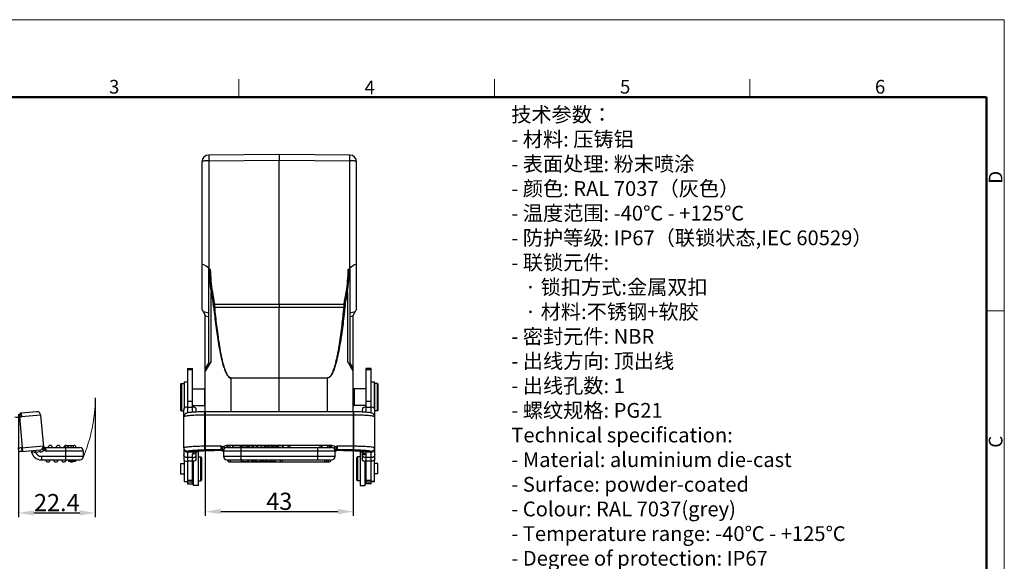
# Model space of a CAD drawing. Units: millimetres. Extents: x 1592 to 2037, y 610 to 925.
# Drawn here: x 1751 to 2037, y 767 to 925 of the extents above; entities that cross this region are included whole.
import ezdxf

# ---------------------------------------------------------------- set-up
doc = ezdxf.new("R2010")
doc.units = ezdxf.units.MM
doc.header["$LTSCALE"] = 65.395
doc.header["$PDMODE"] = 3
doc.header["$PDSIZE"] = 8
doc.layers.get('0').update_dxf_attribs({"linetype": 'CONTINUOUS', "lineweight": 30})
doc.layers.get('Defpoints').update_dxf_attribs({"linetype": 'CONTINUOUS'})
for name, color, linetype, lineweight in [('Dim', 3, 'CONTINUOUS', 15), ('图框', 7, 'CONTINUOUS', 20), ('打标文字', 3, 'CONTINUOUS', 20)]:
    doc.layers.add(name, color=color, linetype=linetype, lineweight=lineweight)
doc.styles.add('Romans字体', font='romans.shx', dxfattribs={"width": 0.75})
doc.dimstyles.new('01', dxfattribs={"dimtxt": 5, "dimasz": 4.5, "dimexe": 1.2, "dimexo": 0.2, "dimgap": 0.5, "dimtad": 1, "dimdec": 1, "dimdsep": 46, "dimtxsty": 'Romans字体', "dimcen": 0, "dimclrd": 1, "dimclre": 6, "dimclrt": 4, "dimazin": 2, "dimtfac": 1, "dimtdec": 1, "dimtofl": 0, "dimtmove": 0, "dimatfit": 3, "dimfxl": 1, "dimtolj": 1, "dimtzin": 0, "dimarcsym": 0})

# ---------------------------------------------------------------- blocks, each defined once
blk = doc.blocks.new('A4图框-NEW')
at = {"layer": '图框', "color": 1, "lineweight": 18}
for p in [(833.41, 690.53), (1130.41, 480.53)]:
    blk.add_line(p, (1130.41, 690.53), dxfattribs=at)
at = {"layer": '图框', "color": 6}
for p, q in [((982.02, 679.03), (982.02, 675.53)), ((1031.55, 679.03), (1031.55, 675.53)), ((1081.09, 679.03), (1081.09, 675.53)), ((1130.41, 634.07), (1126.93, 634.07))]:
    blk.add_line(p, q, dxfattribs=at)
at = {"layer": '图框', "lineweight": 50}
for p in [(836.91, 675.53), (1126.93, 484.34)]:
    blk.add_line(p, (1126.93, 675.53), dxfattribs=at)
at = {"layer": '图框', "color": 6, "char_height": 2.65, "width": 2.5579, "attachment_point": 1, "style": 'Romans字体'}
for s, insert in [('3', (956.83, 678.86)), ('4', (1006.37, 678.73)), ('5', (1055.9, 678.86)), ('6', (1105.33, 678.86))]:
    blk.add_mtext(s, dxfattribs=dict(at, insert=insert))
at = {"layer": '图框', "color": 6, "char_height": 2.65, "width": 2.5579, "attachment_point": 1, "rotation": 90, "style": 'Romans字体'}
for s, insert in [('D', (1127.4, 658.73)), ('C', (1127.4, 607.55))]:
    blk.add_mtext(s, dxfattribs=dict(at, insert=insert))
blk = doc.blocks.new('*D9')
at = {"layer": 'Defpoints', "color": 0}
for p in [(1772.94, 815.15), (1750.57, 810.43), (1772.94, 781.49)]:
    blk.add_point(p, dxfattribs=at)
at = {"layer": 'Dim', "color": 6, "lineweight": -2}
for p, q in [((1772.94, 814.95), (1772.94, 780.29)), ((1750.57, 810.23), (1750.57, 780.29))]:
    blk.add_line(p, q, dxfattribs=at)
at = {"layer": 'Dim', "color": 1, "lineweight": -2}
blk.add_line((1755.07, 781.49), (1768.44, 781.49), dxfattribs=at)
at = {"layer": 'Dim', "color": 1}
for points in [[(1755.07, 782.24), (1755.07, 780.74), (1750.57, 781.49)], [(1768.44, 782.24), (1768.44, 780.74), (1772.94, 781.49)]]:
    blk.add_solid(points, dxfattribs=at)
at = {"layer": 'Dim', "color": 4, "insert": (1761.75, 784.49), "char_height": 5, "attachment_point": 5, "style": 'Romans字体'}
blk.add_mtext('\\A1;22.4', dxfattribs=at)
blk = doc.blocks.new('*D12')
at = {"layer": 'Defpoints', "color": 0}
for p in [(1804.95, 810.89), (1847.95, 810.89), (1847.95, 781.87)]:
    blk.add_point(p, dxfattribs=at)
at = {"layer": 'Dim', "color": 6, "lineweight": -2}
for p, q in [((1804.95, 810.69), (1804.95, 780.67)), ((1847.95, 810.69), (1847.95, 780.67))]:
    blk.add_line(p, q, dxfattribs=at)
at = {"layer": 'Dim', "color": 1, "lineweight": -2}
blk.add_line((1809.45, 781.87), (1843.45, 781.87), dxfattribs=at)
at = {"layer": 'Dim', "color": 1}
for points in [[(1809.45, 782.62), (1809.45, 781.12), (1804.95, 781.87)], [(1843.45, 782.62), (1843.45, 781.12), (1847.95, 781.87)]]:
    blk.add_solid(points, dxfattribs=at)
at = {"layer": 'Dim', "color": 4, "insert": (1826.45, 784.87), "char_height": 5, "attachment_point": 5, "style": 'Romans字体'}
blk.add_mtext('\\A1;43', dxfattribs=at)

msp = doc.modelspace()

# ---------------------------------------------------------------- linework, layer by layer
at = {"color": 7, "linetype": 'Continuous'}
for p, q in [((1826.45, 885.75), (1805.94, 885.57)), ((1846.97, 885.57), (1826.45, 885.75)), ((1826.45, 885.75), (1826.45, 884.1)), ((1803.95, 883.57), (1803.95, 840.75)), ((1805.94, 883.92), (1826.45, 884.1)), ((1805.94, 883.92), (1805.94, 852.63)), ((1826.45, 842.19), (1826.45, 884.1)), ((1826.45, 884.1), (1846.97, 883.92)), ((1846.97, 852.63), (1846.97, 883.92)), ((1848.95, 840.75), (1848.95, 883.57)), ((1805.94, 852.63), (1806.49, 852.17)), ((1805.95, 824.49), (1805.95, 852.31)), ((1846.42, 852.17), (1846.97, 852.63)), ((1846.95, 852.31), (1846.95, 824.49)), ((1806.62, 825.64), (1806.62, 845.75)), ((1846.29, 845.75), (1846.29, 825.64)), ((1807.61, 842.16), (1826.45, 842.19)), ((1826.45, 842.19), (1845.3, 842.16)), ((1826.45, 842.18), (1826.45, 841.82)), ((1803.95, 840.75), (1804.95, 839.02)), ((1805.95, 839.55), (1804.41, 839.96)), ((1804.95, 810.89), (1804.95, 839.02)), ((1807.72, 841.3), (1826.45, 841.32)), ((1826.45, 841.82), (1826.45, 841.32)), ((1826.45, 820.78), (1826.45, 841.32)), ((1826.45, 841.32), (1845.18, 841.3)), ((1848.49, 839.96), (1846.95, 839.55)), ((1848.95, 840.75), (1847.95, 839.02)), ((1847.95, 810.89), (1847.95, 839.02)), ((1804.95, 838.83), (1805.95, 838.56)), ((1846.95, 838.56), (1847.95, 838.83)), ((1806.62, 825.64), (1804.95, 822.75)), ((1805.95, 825.24), (1804.95, 823.5)), ((1847.95, 822.75), (1846.29, 825.64)), ((1847.95, 823.5), (1846.95, 825.24)), ((1799.75, 823.46), (1799.75, 810.56)), ((1799.75, 823.46), (1801.25, 823.46)), ((1801.25, 823.08), (1799.75, 823.08)), ((1801.25, 810.76), (1801.25, 823.46)), ((1853.15, 823.46), (1851.65, 823.46)), ((1851.65, 823.46), (1851.65, 810.76)), ((1853.15, 823.08), (1851.65, 823.08)), ((1853.15, 810.56), (1853.15, 823.46)), ((1797.7, 818.95), (1797.9, 819.15)), ((1797.7, 818.95), (1797.7, 811.36)), ((1797.8, 818.95), (1798, 819.15)), ((1797.8, 818.95), (1797.8, 811.35)), ((1797.9, 819.15), (1797.9, 819.05)), ((1797.9, 819.15), (1798.75, 819.15)), ((1798, 819.15), (1798, 811.15)), ((1798.75, 819.65), (1798.75, 811.9)), ((1798.75, 819.65), (1799.75, 819.65)), ((1799.75, 819.52), (1798.75, 819.52)), ((1812.39, 820.77), (1812.39, 820.73)), ((1812.39, 820.73), (1826.45, 820.73)), ((1812.39, 820.73), (1812.39, 810.89)), ((1812.41, 820.77), (1826.45, 820.78)), ((1826.45, 820.78), (1840.5, 820.77)), ((1826.45, 820.78), (1826.45, 820.73)), ((1826.45, 820.73), (1840.52, 820.73)), ((1826.45, 810.89), (1826.45, 820.73)), ((1840.52, 820.77), (1840.52, 820.73)), ((1840.52, 810.89), (1840.52, 820.73)), ((1853.15, 819.65), (1854.15, 819.65)), ((1854.15, 819.52), (1853.15, 819.52)), ((1854.15, 811.9), (1854.15, 819.65)), ((1855, 819.15), (1854.2, 819.15)), ((1854.2, 800.43), (1854.2, 819.15)), ((1855.2, 818.95), (1855, 819.15)), ((1855, 811.15), (1855, 819.15)), ((1855.2, 811.35), (1855.2, 818.95)), ((1801.25, 817.6), (1804.8, 817.6)), ((1804.95, 817.45), (1804.8, 817.6)), ((1804.8, 812.7), (1804.8, 817.6)), ((1847.95, 817.45), (1848.1, 817.6)), ((1848, 816.63), (1847.95, 816.63)), ((1848, 817.4), (1848.2, 817.6)), ((1848, 817.4), (1848, 812.9)), ((1851.65, 817.6), (1848.1, 817.6)), ((1848.1, 817.6), (1848.1, 817.5)), ((1848.2, 817.6), (1848.2, 812.7)), ((1801.25, 813.9), (1799.75, 813.9)), ((1848, 813.68), (1847.95, 813.68)), ((1853.15, 813.9), (1851.65, 813.9)), ((1750.96, 810.45), (1751.03, 809.4)), ((1755.92, 810.88), (1751.32, 810.48)), ((1797.7, 811.35), (1797.9, 811.15)), ((1797.8, 811.35), (1798, 811.15)), ((1797.9, 811.25), (1797.9, 811.16)), ((1797.9, 811.15), (1798.7, 811.15)), ((1798.7, 800.43), (1798.7, 811.5)), ((1799.75, 812.23), (1801.25, 812.23)), ((1801.25, 812.7), (1804.8, 812.7)), ((1802.3, 810.83), (1802.3, 811.5)), ((1848.15, 810.89), (1804.75, 810.89)), ((1804.75, 810.89), (1804.75, 799.82)), ((1804.95, 812.85), (1804.8, 812.7)), ((1847.95, 812.85), (1848.1, 812.7)), ((1848, 812.9), (1848.2, 812.7)), ((1848.1, 812.8), (1848.1, 812.71)), ((1851.65, 812.7), (1848.1, 812.7)), ((1848.15, 799.82), (1848.15, 810.89)), ((1850.6, 811.5), (1850.6, 810.83)), ((1851.65, 812.23), (1853.15, 812.23)), ((1855, 811.15), (1854.2, 811.15)), ((1855.2, 811.35), (1855, 811.15)), ((1751.91, 799.39), (1751.03, 809.4)), ((1757.06, 809.93), (1751.49, 809.44)), ((1757.06, 809.93), (1757.86, 800.7)), ((1798.71, 809.56), (1798.7, 809.4)), ((1798.7, 809.4), (1798.72, 809.43)), ((1798.72, 809.43), (1798.72, 809.44)), ((1798.98, 810.13), (1798.98, 810.12)), ((1848.15, 809.93), (1804.75, 809.93)), ((1853.93, 810.12), (1853.93, 810.12)), ((1854.2, 809.4), (1854.19, 809.55)), ((1751.49, 800.41), (1757.84, 800.96)), ((1751.49, 800.41), (1751.58, 799.36)), ((1751.58, 799.36), (1756.89, 799.82)), ((1755.49, 799.7), (1755.54, 799.1)), ((1756.94, 799.23), (1755.54, 799.1)), ((1756.94, 799.23), (1756.89, 799.82)), ((1757.72, 800.29), (1757.66, 800.17)), ((1758.02, 799.76), (1757.94, 799.78)), ((1758.02, 799.76), (1758.29, 800.23)), ((1758.22, 800.33), (1758.29, 800.23)), ((1758.52, 800.51), (1768.42, 800.51)), ((1758.67, 799.46), (1758.52, 800.51)), ((1769.47, 799.46), (1758.67, 799.46)), ((1766.64, 800.99), (1764.2, 800.99)), ((1764.2, 800.99), (1764.2, 800.51)), ((1764.42, 796.91), (1764.42, 800.51)), ((1765.02, 800.51), (1765.02, 800.99)), ((1765.11, 800.51), (1765.11, 800.99)), ((1765.83, 800.99), (1765.83, 800.51)), ((1765.92, 800.51), (1765.92, 800.99)), ((1766.64, 800.51), (1766.64, 800.99)), ((1769.47, 799.46), (1769.47, 797.96)), ((1798.7, 800.41), (1798.7, 797.22)), ((1799.75, 799.39), (1799.75, 799.36)), ((1801.84, 799.33), (1799.75, 799.36)), ((1799.75, 799.21), (1801.54, 799.22)), ((1799.75, 799.21), (1799.75, 789.94)), ((1802.21, 799.39), (1801.84, 799.33)), ((1802.04, 799.34), (1802.05, 799.34)), ((1802.3, 797.22), (1802.3, 799.39)), ((1802.95, 799.24), (1802.3, 799.24)), ((1802.95, 789.44), (1802.95, 799.24)), ((1804.75, 800.96), (1809.6, 800.96)), ((1809.6, 799.82), (1804.75, 799.82)), ((1808.25, 799.69), (1809.62, 799.69)), ((1808.25, 799.69), (1808.25, 799.69)), ((1809.6, 799.7), (1809.6, 800.96)), ((1809.6, 799.7), (1809.61, 799.69)), ((1809.61, 799.69), (1809.62, 799.69)), ((1809.74, 799.68), (1809.84, 799.65)), ((1810.08, 800.7), (1809.82, 800.29)), ((1809.84, 799.65), (1809.88, 799.62)), ((1810.12, 799.41), (1810.12, 799.41)), ((1810.12, 799.41), (1810.16, 799.32)), ((1810.16, 799.32), (1810.19, 799.21)), ((1810.2, 799.78), (1810.21, 799.89)), ((1810.2, 799.76), (1810.2, 799.78)), ((1810.2, 799.76), (1810.2, 797.96)), ((1842.7, 799.46), (1810.2, 799.46)), ((1810.52, 800.33), (1810.46, 800.23)), ((1811.25, 801.15), (1841.65, 801.15)), ((1811.25, 801.15), (1811.25, 800.51)), ((1811.25, 800.51), (1841.65, 800.51)), ((1840.85, 801.11), (1812.05, 801.11)), ((1812.05, 801.11), (1812.05, 800.51)), ((1815.14, 800.99), (1812.97, 800.99)), ((1812.97, 800.51), (1812.97, 800.99)), ((1813.01, 800.51), (1813.01, 800.99)), ((1815.14, 800.51), (1815.14, 800.99)), ((1815.25, 800.51), (1815.25, 796.91)), ((1815.42, 800.99), (1815.42, 800.99)), ((1815.42, 800.99), (1815.42, 800.51)), ((1815.49, 800.99), (1817.38, 800.99)), ((1815.49, 800.51), (1815.49, 800.99)), ((1817.29, 800.51), (1817.29, 800.99)), ((1817.38, 800.51), (1817.38, 800.99)), ((1818.47, 800.99), (1817.46, 800.99)), ((1817.46, 800.99), (1817.46, 800.51)), ((1817.76, 800.51), (1817.76, 800.99)), ((1818.47, 800.99), (1818.47, 800.51)), ((1821.14, 800.99), (1818.82, 800.99)), ((1818.82, 800.99), (1818.82, 800.51)), ((1819.82, 800.51), (1819.82, 800.99)), ((1820.2, 800.51), (1820.2, 800.99)), ((1821.14, 800.99), (1821.14, 800.51)), ((1822.13, 800.99), (1821.17, 800.99)), ((1821.17, 800.99), (1821.17, 800.51)), ((1822.13, 800.51), (1822.13, 800.99)), ((1822.35, 800.99), (1824.26, 800.99)), ((1822.35, 800.99), (1822.35, 800.51)), ((1822.47, 800.99), (1822.47, 800.51)), ((1823.34, 800.51), (1823.34, 800.99)), ((1824.26, 800.51), (1824.26, 800.99)), ((1826.13, 800.99), (1824.39, 800.99)), ((1824.39, 800.99), (1824.39, 800.51)), ((1824.44, 800.51), (1824.44, 800.99)), ((1824.86, 800.99), (1824.86, 800.51)), ((1825.16, 800.51), (1825.16, 800.99)), ((1825.27, 800.51), (1825.27, 800.99)), ((1825.64, 800.99), (1825.64, 800.51)), ((1826.08, 800.99), (1826.08, 800.51)), ((1826.13, 800.51), (1826.13, 800.99)), ((1827.73, 800.99), (1826.18, 800.99)), ((1826.18, 800.99), (1826.18, 800.51)), ((1827.36, 800.99), (1827.36, 800.51)), ((1827.73, 800.51), (1827.73, 800.99)), ((1829.55, 801.11), (1829.55, 800.51)), ((1837.65, 796.91), (1837.65, 800.51)), ((1838.33, 800.51), (1838.33, 801.11)), ((1840.56, 800.51), (1840.56, 801.11)), ((1840.85, 801.03), (1840.85, 801.11)), ((1841.65, 800.51), (1841.65, 801.15)), ((1842.45, 800.23), (1842.39, 800.33)), ((1842.71, 799.78), (1842.7, 799.89)), ((1842.7, 799.76), (1842.71, 799.78)), ((1842.7, 797.96), (1842.7, 799.76)), ((1842.75, 799.33), (1842.79, 799.41)), ((1842.79, 799.41), (1842.79, 799.41)), ((1843.08, 800.29), (1842.83, 800.7)), ((1843.22, 799.68), (1843.26, 799.69)), ((1843.26, 799.69), (1843.29, 799.69)), ((1843.28, 799.69), (1844.65, 799.69)), ((1843.3, 799.69), (1843.28, 799.69)), ((1843.3, 800.96), (1848.15, 800.96)), ((1843.3, 800.96), (1843.3, 799.7)), ((1848.15, 799.82), (1843.3, 799.82)), ((1843.3, 799.69), (1843.3, 799.7)), ((1844.65, 799.69), (1844.65, 799.69)), ((1849.95, 799.24), (1850.6, 799.24)), ((1849.95, 799.24), (1849.95, 789.44)), ((1850.6, 799.39), (1850.6, 797.22)), ((1851.07, 799.33), (1850.7, 799.39)), ((1850.86, 799.34), (1851.07, 799.33)), ((1850.86, 799.34), (1850.86, 799.34)), ((1853.15, 799.36), (1851.07, 799.33)), ((1853.15, 799.36), (1853.15, 799.39)), ((1853.15, 789.94), (1853.15, 799.21)), ((1854.2, 797.22), (1854.2, 800.41)), ((1757.28, 797.96), (1769.47, 797.96)), ((1757.28, 797.96), (1757.28, 796.91)), ((1757.28, 796.91), (1768.42, 796.91)), ((1765.22, 796.46), (1765.22, 796.91)), ((1767.22, 796.46), (1765.22, 796.46)), ((1767.22, 796.91), (1767.22, 796.46)), ((1798.75, 796.84), (1798.75, 790.62)), ((1801.25, 797.59), (1799.75, 797.59)), ((1801.25, 796.56), (1799.75, 796.56)), ((1801.25, 789.94), (1801.25, 798.62)), ((1801.45, 796.56), (1801.45, 789.44)), ((1802.95, 797.84), (1803.65, 797.84)), ((1803.95, 797.54), (1803.65, 797.84)), ((1803.65, 790.84), (1803.65, 797.84)), ((1803.95, 791.14), (1803.95, 797.54)), ((1810.2, 797.96), (1842.7, 797.96)), ((1811.25, 796.91), (1841.65, 796.91)), ((1812.05, 796.31), (1840.85, 796.31)), ((1812.05, 796.31), (1812.05, 796.31)), ((1812.14, 796.91), (1812.14, 796.31)), ((1815.35, 796.91), (1815.35, 796.46)), ((1815.35, 796.46), (1817.63, 796.46)), ((1815.75, 796.91), (1815.75, 796.46)), ((1817.26, 796.91), (1817.26, 796.46)), ((1817.63, 796.46), (1817.63, 796.91)), ((1818.3, 796.91), (1818.3, 796.46)), ((1818.3, 796.46), (1818.68, 796.46)), ((1818.68, 796.46), (1818.68, 796.91)), ((1819.05, 796.46), (1819.05, 796.91)), ((1819.05, 796.46), (1825.35, 796.46)), ((1819.49, 796.91), (1819.49, 796.46)), ((1819.82, 796.46), (1819.82, 796.91)), ((1821.03, 796.91), (1821.03, 796.46)), ((1821.35, 796.46), (1821.35, 796.91)), ((1821.75, 796.91), (1821.75, 796.46)), ((1822.43, 796.46), (1822.43, 796.91)), ((1822.8, 796.46), (1822.8, 796.91)), ((1823.47, 796.91), (1823.47, 796.46)), ((1823.54, 796.91), (1823.54, 796.46)), ((1824.14, 796.91), (1824.14, 796.46)), ((1824.59, 796.91), (1824.59, 796.46)), ((1825.35, 796.46), (1825.35, 796.91)), ((1827.25, 796.91), (1827.25, 796.31)), ((1839.69, 796.31), (1839.69, 796.91)), ((1840.77, 796.31), (1840.77, 796.91)), ((1840.85, 796.31), (1840.85, 796.32)), ((1848.95, 797.54), (1849.25, 797.84)), ((1848.95, 797.54), (1848.95, 791.14)), ((1849.95, 797.84), (1849.25, 797.84)), ((1849.25, 797.84), (1849.25, 790.84)), ((1851.45, 789.44), (1851.45, 796.58)), ((1851.65, 798.62), (1851.65, 789.94)), ((1853.15, 797.59), (1851.65, 797.59)), ((1853.15, 796.56), (1851.65, 796.56)), ((1854.15, 790.62), (1854.15, 796.84)), ((1797.75, 795.82), (1798.75, 795.82)), ((1797.75, 795.81), (1797.75, 792.87)), ((1855.15, 795.82), (1854.15, 795.82)), ((1855.15, 792.87), (1855.15, 795.82)), ((1797.75, 792.87), (1798.75, 792.87)), ((1798.75, 790.64), (1799.75, 790.64)), ((1798.75, 790.62), (1799.75, 790.62)), ((1801.25, 790.89), (1799.75, 790.89)), ((1801.25, 790.4), (1799.75, 790.4)), ((1801.25, 792.14), (1801.45, 791.94)), ((1802.95, 790.84), (1803.65, 790.84)), ((1803.95, 791.14), (1803.65, 790.84)), ((1848.95, 791.14), (1849.25, 790.84)), ((1849.95, 790.84), (1849.25, 790.84)), ((1851.65, 792.14), (1851.45, 791.94)), ((1853.15, 790.89), (1851.65, 790.89)), ((1853.15, 790.4), (1851.65, 790.4)), ((1854.15, 790.64), (1853.15, 790.64)), ((1853.15, 790.62), (1854.15, 790.62)), ((1855.15, 792.87), (1854.15, 792.87)), ((1799.75, 789.94), (1801.25, 789.94)), ((1802.95, 789.44), (1801.45, 789.44)), ((1849.95, 789.44), (1851.45, 789.44)), ((1853.15, 789.94), (1851.65, 789.94))]:
    msp.add_line(p, q, dxfattribs=at)
for points in [[(1798.81, 809.86), (1798.75, 809.71), (1798.71, 809.56)], [(1798.98, 810.12), (1798.95, 810.09), (1798.88, 809.99), (1798.81, 809.86)], [(1854.12, 809.82), (1854.06, 809.95), (1853.98, 810.06), (1853.93, 810.12)], [(1854.19, 809.55), (1854.16, 809.69), (1854.12, 809.82)], [(1809.62, 799.69), (1809.64, 799.69), (1809.74, 799.68)], [(1809.74, 799.68), (1809.84, 799.64), (1809.94, 799.59), (1810.03, 799.52)], [(1810.03, 799.52), (1810.11, 799.43), (1810.12, 799.41)], [(1842.79, 799.41), (1842.81, 799.44), (1842.88, 799.53)], [(1842.88, 799.53), (1842.97, 799.6), (1843.07, 799.65), (1843.17, 799.68), (1843.27, 799.69)]]:
    msp.add_lwpolyline(points, dxfattribs=at)
for centre, radius, start, end in [((1805.95, 883.57), 2, 90.5, 180), ((1846.95, 883.57), 2, 0, 89.5), ((1890.88, 858.61), 85.23, 188.6722, 191.183), ((1896.86, 858.63), 90.76, 188.1011, 190.4569), ((1756.05, 858.63), 90.76, 349.5431, 351.8989), ((1762.03, 858.61), 85.23, 348.8169, 351.3278), ((1798.53, 840.33), 8.91, 5.9693, 11.3173), ((1797.26, 840.33), 10.5, 5.295, 10.0548), ((1855.64, 840.33), 10.5, 169.9452, 174.705), ((1854.38, 840.33), 8.91, 168.6827, 174.0307), ((1750.05, 824.98), 14.55, 273.6063, 275.0029), ((1756.01, 809.84), 1.05, 5, 95), ((1800.71, 811.5), 2, 168.3719, 179.9603), ((1800.3, 811.5), 2, 0.0409, 11.6294), ((1852.61, 811.5), 2, 168.3719, 179.9603), ((1852.2, 811.5), 2, 0.0402, 11.6287), ((1750.14, 823.39), 14.02, 267.4889, 273.6424), ((1749.5, 832.13), 22.78, 273.844, 275.0017), ((1799.76, 809.44), 1.04, 156.9497, 180.0484), ((1799.77, 809.43), 1.05, 143.525, 156.8227), ((1799.76, 809.44), 1.04, 138.9264, 143.533), ((1752.47, 789.15), 11.3, 94.9667, 100.9496), ((1752.47, 789.15), 10.25, 94.9637, 100.8905), ((1757.28, 799.86), 2.95, 185, 270), ((1755.16, 793.87), 5.25, 85.8018, 86.5224), ((1757.28, 799.86), 1.9, 203.4149, 270), ((1756.79, 800.87), 1.05, 275, 5), ((1756.79, 800.87), 1.65, 274.9998, 317.8561), ((1758.79, 799.69), 1.22, 156.8753, 157.9059), ((1756.6, 800.85), 1.25, 354.967, 4.9966), ((1758.52, 801.21), 0.7, 195.9598, 269.9999), ((1757.37, 800.65), 0.494, 356.6331, 4.9759), ((1759.87, 800.46), 0.65, 4.4117, 175.5883), ((1762.17, 800.46), 0.65, 4.4117, 175.5883), ((1764.47, 800.46), 0.65, 55.0226, 175.5883), ((1766.77, 800.46), 0.65, 4.4117, 125.3585), ((1768.42, 799.46), 1.05, 0, 90), ((1799.73, 800.43), 1.03, 180.001, 181.5569), ((1799.75, 800.43), 1.05, 181.5712, 189.046), ((1801.87, 800.21), 0.883, 267.843, 281.2632), ((1801.62, 800.14), 0.925, 297.968, 300.9033), ((1801.45, 799.56), 0.857, 338.9246, 348.4304), ((1809.6, 799.22), 0.601, 45.1362, 90.018), ((1809.6, 799.1), 0.6, 45.1075, 89.9628), ((1810.63, 800.6), 0.863, 201.0173, 211.352), ((1809.6, 799.09), 0.609, 27.9292, 35.3001), ((1809.61, 799.1), 0.593, 21.6815, 27.95), ((1809.62, 799.11), 0.584, 16.7177, 21.6413), ((1809.61, 799.1), 0.596, 11.3023, 16.7166), ((1811.25, 799.46), 1.05, 90, 180.0003), ((1811.41, 799.46), 1.21, 173.5103, 179.9823), ((1812.05, 800.46), 0.65, 90, 175.5883), ((1829.55, 800.46), 0.65, 90, 175.5883), ((1838.33, 800.46), 0.65, 4.4117, 90), ((1840.56, 800.46), 0.65, 4.4117, 90), ((1840.85, 800.46), 0.65, 4.4117, 90), ((1841.65, 799.46), 1.05, 359.9996, 90), ((1843.29, 799.11), 0.591, 152.703, 168.7634), ((1843.31, 799.1), 0.61, 148.2625, 152.7104), ((1843.28, 799.11), 0.571, 132.7476, 135.2049), ((1843.3, 799.1), 0.597, 89.688, 134.8892), ((1851.45, 799.56), 0.852, 191.601, 200.6569), ((1851.28, 800.14), 0.921, 239.231, 242.1741), ((1850.92, 798.48), 0.858, 59.4098, 80.1314), ((1854.32, 1226.5), 427.29, 269.6024, 269.843), ((1853.15, 800.44), 1.05, 341.9998, 359.9326), ((1759.17, 796.96), 0.65, 184.4117, 355.5883), ((1761.47, 796.96), 0.65, 184.4117, 355.5883), ((1763.77, 796.96), 0.65, 184.4117, 355.5883), ((1766.07, 796.96), 0.65, 230.3619, 309.4559), ((1768.42, 797.96), 1.05, 270, 0), ((1811.25, 797.96), 1.05, 180, 270), ((1812.05, 796.96), 0.65, 184.4117, 270), ((1812.14, 796.96), 0.65, 184.4717, 270), ((1827.25, 796.96), 0.65, 184.4117, 270), ((1839.69, 796.96), 0.65, 270, 355.5883), ((1840.77, 796.96), 0.65, 270, 355.5883), ((1840.85, 796.96), 0.65, 270, 355.5883), ((1841.65, 797.96), 1.05, 270, 360)]:
    msp.add_arc(centre, radius, start, end, dxfattribs=at)
for centre, major_axis, start_param, end_param in [((1805.95, 851.92), (1.97, -1.77), 1.755865, 3.317934), ((1846.95, 851.92), (1.97, 1.77), -0.176342, 1.385728)]:
    msp.add_ellipse(centre, major_axis=major_axis, ratio=0.197775, start_param=start_param, end_param=end_param, dxfattribs=at)
for points, knots in [([(1805.94, 885.57), (1805.94, 885.57), (1805.94, 885.57), (1805.93, 885.57), (1805.93, 885.56), (1805.93, 885.54), (1805.93, 885.5), (1805.93, 885.45), (1805.93, 885.38), (1805.93, 885.3), (1805.93, 885.21), (1805.93, 885.06), (1805.93, 884.85), (1805.93, 884.56), (1805.93, 884.25), (1805.94, 884.03), (1805.94, 883.92)], [0, 0, 0, 0, 0.00122, 0.004703, 0.010468, 0.018505, 0.041347, 0.073103, 0.113509, 0.162241, 0.218966, 0.283244, 0.432345, 0.605087, 0.796415, 1, 1, 1, 1]), ([(1846.97, 883.92), (1846.97, 884.03), (1846.97, 884.25), (1846.97, 884.56), (1846.98, 884.85), (1846.98, 885.06), (1846.98, 885.21), (1846.98, 885.3), (1846.98, 885.38), (1846.97, 885.45), (1846.97, 885.5), (1846.97, 885.54), (1846.97, 885.56), (1846.97, 885.57), (1846.97, 885.57), (1846.97, 885.57), (1846.97, 885.57)], [0, 0, 0, 0, 0.203585, 0.394913, 0.567655, 0.716756, 0.781034, 0.837759, 0.886491, 0.926897, 0.958653, 0.981495, 0.989532, 0.995297, 0.99878, 1, 1, 1, 1]), ([(1805.94, 883.92), (1805.68, 883.92), (1805.31, 883.91), (1804.85, 883.87), (1804.55, 883.83), (1804.31, 883.78), (1804.14, 883.73), (1804.04, 883.68), (1803.98, 883.64), (1803.95, 883.6), (1803.95, 883.57)], [0, 0, 0, 0, 0.369253, 0.536362, 0.683557, 0.805798, 0.899193, 0.934541, 0.962454, 1, 1, 1, 1]), ([(1848.95, 883.57), (1848.95, 883.6), (1848.92, 883.64), (1848.86, 883.68), (1848.77, 883.73), (1848.6, 883.78), (1848.36, 883.83), (1848.06, 883.87), (1847.59, 883.91), (1847.22, 883.92), (1846.97, 883.92)], [0, 0, 0, 0, 0.037546, 0.065459, 0.100807, 0.194202, 0.316443, 0.463638, 0.630747, 1, 1, 1, 1]), ([(1805.95, 852.31), (1805.95, 852.32), (1805.96, 852.37), (1805.97, 852.42), (1805.99, 852.44)], [0, 0, 0, 0, 0.279782, 1, 1, 1, 1]), ([(1806.49, 852.17), (1806.44, 852.21), (1806.34, 852.29), (1806.22, 852.38), (1806.12, 852.43), (1806.06, 852.45), (1806, 852.46), (1805.99, 852.44)], [0, 0, 0, 0, 0.33758, 0.643558, 0.773819, 0.880239, 1, 1, 1, 1]), ([(1805.99, 852.44), (1806.03, 851.32), (1806.16, 849.09), (1806.43, 846.86), (1806.62, 845.75)], [0, 0, 0, 0, 0.499983, 1, 1, 1, 1]), ([(1807, 845.84), (1806.85, 846.89), (1806.64, 849), (1806.52, 851.11), (1806.49, 852.17)], [0, 0, 0, 0, 0.499851, 1, 1, 1, 1]), ([(1846.42, 852.17), (1846.38, 851.11), (1846.27, 849), (1846.05, 846.89), (1845.9, 845.84)], [0, 0, 0, 0, 0.500148, 1, 1, 1, 1]), ([(1846.29, 845.75), (1846.48, 846.86), (1846.75, 849.09), (1846.88, 851.32), (1846.92, 852.44)], [0, 0, 0, 0, 0.500014, 1, 1, 1, 1]), ([(1846.42, 852.17), (1846.47, 852.21), (1846.57, 852.29), (1846.69, 852.38), (1846.79, 852.43), (1846.84, 852.45), (1846.9, 852.46), (1846.92, 852.44)], [0, 0, 0, 0, 0.33758, 0.643559, 0.773819, 0.880239, 1, 1, 1, 1]), ([(1846.92, 852.44), (1846.92, 852.43), (1846.95, 852.39), (1846.95, 852.34), (1846.95, 852.31)], [0, 0, 0, 0, 0.227909, 1, 1, 1, 1]), ([(1807, 845.84), (1806.97, 845.84), (1806.84, 845.82), (1806.71, 845.79), (1806.62, 845.75)], [0, 0, 0, 0, 0.266388, 1, 1, 1, 1]), ([(1845.9, 845.84), (1845.94, 845.84), (1846.07, 845.82), (1846.2, 845.79), (1846.29, 845.75)], [0, 0, 0, 0, 0.278337, 1, 1, 1, 1]), ([(1807.61, 842.16), (1807.57, 842.16), (1807.46, 842.13), (1807.34, 842.1), (1807.26, 842.08)], [0, 0, 0, 0, 0.272213, 1, 1, 1, 1]), ([(1845.3, 842.16), (1845.33, 842.16), (1845.45, 842.13), (1845.56, 842.1), (1845.64, 842.08)], [0, 0, 0, 0, 0.272216, 1, 1, 1, 1]), ([(1807.72, 841.3), (1807.69, 841.29), (1807.58, 841.28), (1807.47, 841.27), (1807.39, 841.25)], [0, 0, 0, 0, 0.270227, 1, 1, 1, 1]), ([(1807.39, 841.25), (1807.48, 840.36), (1807.68, 838.57), (1808, 835.89), (1808.37, 833.22), (1808.78, 830.55), (1809.27, 827.9), (1809.77, 825.7), (1810.2, 824.19), (1810.49, 823.33), (1810.72, 822.7), (1811, 822.08), (1811.41, 821.33), (1811.95, 820.73), (1812.39, 820.73)], [0, 0, 0, 0, 0.125271, 0.250542, 0.375813, 0.501084, 0.626355, 0.751621, 0.814261, 0.845585, 0.876912, 0.90824, 0.939566, 1, 1, 1, 1]), ([(1812.41, 820.77), (1812.3, 820.77), (1812.08, 820.82), (1811.81, 821.03), (1811.59, 821.28), (1811.34, 821.65), (1811.09, 822.15), (1810.83, 822.77), (1810.61, 823.4), (1810.34, 824.25), (1810.05, 825.34), (1809.75, 826.65), (1809.4, 828.41), (1809.02, 830.61), (1808.63, 833.28), (1808.29, 835.95), (1807.99, 838.62), (1807.81, 840.4), (1807.72, 841.3)], [0, 0, 0, 0, 0.015218, 0.030609, 0.046104, 0.061647, 0.092791, 0.123992, 0.155221, 0.186466, 0.248984, 0.311528, 0.374088, 0.499235, 0.624407, 0.749595, 0.874793, 1, 1, 1, 1]), ([(1845.18, 841.3), (1845.1, 840.4), (1844.92, 838.62), (1844.62, 835.95), (1844.28, 833.28), (1843.89, 830.62), (1843.51, 828.41), (1843.15, 826.65), (1842.86, 825.34), (1842.57, 824.26), (1842.3, 823.4), (1842.08, 822.77), (1841.82, 822.15), (1841.57, 821.65), (1841.32, 821.28), (1841.1, 821.03), (1840.83, 820.83), (1840.61, 820.77), (1840.5, 820.77)], [0, 0, 0, 0, 0.125187, 0.250366, 0.375535, 0.500687, 0.625814, 0.688365, 0.7509, 0.813408, 0.84465, 0.875875, 0.907073, 0.938217, 0.953765, 0.969273, 0.984704, 1, 1, 1, 1]), ([(1845.52, 841.25), (1845.43, 840.36), (1845.23, 838.57), (1844.91, 835.89), (1844.54, 833.22), (1844.12, 830.55), (1843.63, 827.9), (1843.14, 825.7), (1842.71, 824.19), (1842.42, 823.33), (1842.18, 822.7), (1841.9, 822.08), (1841.49, 821.33), (1840.95, 820.73), (1840.52, 820.73)], [0, 0, 0, 0, 0.125271, 0.250541, 0.375812, 0.501083, 0.626354, 0.75162, 0.81426, 0.845584, 0.87691, 0.908238, 0.939565, 1, 1, 1, 1]), ([(1845.18, 841.3), (1845.21, 841.29), (1845.33, 841.28), (1845.44, 841.27), (1845.52, 841.25)], [0, 0, 0, 0, 0.269625, 1, 1, 1, 1]), ([(1751.32, 810.48), (1751.32, 810.48), (1751.34, 810.45), (1751.36, 810.4), (1751.38, 810.3), (1751.4, 810.17), (1751.43, 810), (1751.46, 809.76), (1751.48, 809.57), (1751.49, 809.44)], [0, 0, 0, 0, 0.021574, 0.076356, 0.169629, 0.298628, 0.457478, 0.635101, 1, 1, 1, 1]), ([(1799.75, 812.23), (1799.53, 812.23), (1799.23, 812.19), (1798.89, 812.05), (1798.78, 811.95), (1798.74, 811.9)], [0, 0, 0, 0, 0.604315, 0.831285, 1, 1, 1, 1]), ([(1804.75, 810.89), (1804.11, 810.89), (1803.17, 810.87), (1801.97, 810.82), (1801.2, 810.76), (1800.54, 810.7), (1799.99, 810.62), (1799.57, 810.51), (1799.23, 810.36), (1799.06, 810.22), (1798.98, 810.12)], [0, 0, 0, 0, 0.327152, 0.475933, 0.608133, 0.720219, 0.811614, 0.891039, 0.937915, 1, 1, 1, 1]), ([(1802.26, 811.9), (1802.23, 811.95), (1802.11, 812.05), (1801.78, 812.19), (1801.47, 812.23), (1801.25, 812.23)], [0, 0, 0, 0, 0.16863, 0.395597, 1, 1, 1, 1]), ([(1853.93, 810.12), (1853.85, 810.22), (1853.68, 810.36), (1853.34, 810.51), (1852.92, 810.62), (1852.37, 810.7), (1851.71, 810.76), (1850.94, 810.82), (1849.74, 810.87), (1848.8, 810.89), (1848.15, 810.89)], [0, 0, 0, 0, 0.06209, 0.108961, 0.188389, 0.279785, 0.391871, 0.524071, 0.672851, 1, 1, 1, 1]), ([(1851.65, 812.23), (1851.43, 812.23), (1851.13, 812.19), (1850.79, 812.05), (1850.68, 811.95), (1850.64, 811.9)], [0, 0, 0, 0, 0.604315, 0.831285, 1, 1, 1, 1]), ([(1854.16, 811.9), (1854.13, 811.95), (1854.01, 812.05), (1853.68, 812.19), (1853.37, 812.23), (1853.15, 812.23)], [0, 0, 0, 0, 0.168629, 0.395596, 1, 1, 1, 1]), ([(1799.02, 809.57), (1798.95, 809.55), (1798.85, 809.52), (1798.75, 809.47), (1798.72, 809.44)], [0, 0, 0, 0, 0.626737, 1, 1, 1, 1]), ([(1804.75, 809.93), (1804.14, 809.93), (1802.96, 809.91), (1801.34, 809.84), (1800.16, 809.75), (1799.43, 809.65), (1799.14, 809.6), (1799.02, 809.57)], [0, 0, 0, 0, 0.322307, 0.613808, 0.846926, 0.934489, 1, 1, 1, 1]), ([(1853.89, 809.57), (1853.76, 809.6), (1853.48, 809.65), (1852.74, 809.75), (1851.57, 809.84), (1849.95, 809.91), (1848.77, 809.93), (1848.15, 809.93)], [0, 0, 0, 0, 0.065512, 0.153074, 0.386192, 0.677693, 1, 1, 1, 1]), ([(1854.08, 809.5), (1854.07, 809.51), (1854, 809.54), (1853.94, 809.55), (1853.89, 809.57)], [0, 0, 0, 0, 0.211292, 1, 1, 1, 1]), ([(1854.19, 809.44), (1854.19, 809.56), (1854.14, 809.81), (1854.01, 810.03), (1853.93, 810.12)], [0, 0, 0, 0, 0.48076, 1, 1, 1, 1]), ([(1854.19, 809.44), (1854.18, 809.45), (1854.15, 809.47), (1854.11, 809.49), (1854.08, 809.5)], [0, 0, 0, 0, 0.192708, 1, 1, 1, 1]), ([(1854.19, 809.44), (1854.19, 809.44), (1854.2, 809.43), (1854.2, 809.41), (1854.2, 809.4)], [0, 0, 0, 0, 0.309964, 1, 1, 1, 1]), ([(1754.58, 799.62), (1754.61, 799.59), (1754.73, 799.44), (1754.88, 799.32), (1755.01, 799.25)], [0, 0, 0, 0, 0.240326, 1, 1, 1, 1]), ([(1755.39, 799.69), (1755.4, 799.69), (1755.4, 799.67), (1755.41, 799.65), (1755.42, 799.59), (1755.42, 799.55), (1755.43, 799.53)], [0, 0, 0, 0, 0.0658, 0.248467, 0.562869, 1, 1, 1, 1]), ([(1755.43, 799.53), (1755.43, 799.5), (1755.45, 799.36), (1755.47, 799.22), (1755.48, 799.11)], [0, 0, 0, 0, 0.223785, 1, 1, 1, 1]), ([(1757.63, 800.04), (1757.63, 800.01), (1757.63, 799.97), (1757.68, 799.89), (1757.75, 799.86), (1757.79, 799.83)], [0, 0, 0, 0, 0.227223, 0.462701, 1, 1, 1, 1]), ([(1757.86, 800.62), (1757.86, 800.59), (1757.84, 800.47), (1757.78, 800.36), (1757.72, 800.29)], [0, 0, 0, 0, 0.244298, 1, 1, 1, 1]), ([(1758.22, 800.33), (1758.18, 800.37), (1758.09, 800.46), (1757.97, 800.55), (1757.89, 800.62), (1757.87, 800.67), (1757.86, 800.7)], [0, 0, 0, 0, 0.371579, 0.680632, 0.873848, 1, 1, 1, 1]), ([(1757.94, 799.78), (1758, 799.88), (1758.1, 800.06), (1758.19, 800.24), (1758.22, 800.33)], [0, 0, 0, 0, 0.568669, 1, 1, 1, 1]), ([(1758.29, 800.23), (1758.36, 800.11), (1758.5, 799.86), (1758.61, 799.6), (1758.67, 799.46)], [0, 0, 0, 0, 0.480237, 1, 1, 1, 1]), ([(1798.7, 800.43), (1798.7, 800.46), (1798.76, 800.51), (1798.82, 800.54), (1798.86, 800.55)], [0, 0, 0, 0, 0.354782, 1, 1, 1, 1]), ([(1798.7, 800.41), (1798.7, 800.28), (1798.76, 800), (1798.99, 799.65), (1799.35, 799.41), (1799.62, 799.36), (1799.75, 799.36)], [0, 0, 0, 0, 0.239683, 0.499378, 0.759466, 1, 1, 1, 1]), ([(1798.7, 800.24), (1798.7, 800.11), (1798.76, 799.84), (1798.99, 799.49), (1799.34, 799.27), (1799.62, 799.21), (1799.75, 799.21)], [0, 0, 0, 0, 0.247772, 0.496802, 0.747694, 1, 1, 1, 1]), ([(1799.75, 799.39), (1799.63, 799.39), (1799.38, 799.43), (1799.06, 799.62), (1798.82, 799.91), (1798.74, 800.15), (1798.72, 800.27)], [0, 0, 0, 0, 0.250384, 0.500502, 0.750301, 1, 1, 1, 1]), ([(1798.86, 800.55), (1798.95, 800.59), (1799.21, 800.65), (1799.68, 800.73), (1800.28, 800.79), (1801.02, 800.85), (1801.85, 800.9), (1803.11, 800.95), (1804.09, 800.96), (1804.75, 800.96)], [0, 0, 0, 0, 0.054041, 0.133937, 0.237834, 0.36298, 0.505944, 0.662709, 1, 1, 1, 1]), ([(1799.75, 799.39), (1799.75, 799.41), (1799.79, 799.45), (1799.85, 799.48), (1799.97, 799.52), (1800.16, 799.56), (1800.59, 799.64), (1801.29, 799.71), (1801.91, 799.75), (1802.25, 799.77)], [0, 0, 0, 0, 0.027818, 0.051367, 0.082355, 0.167194, 0.281954, 0.594437, 1, 1, 1, 1]), ([(1799.75, 799.21), (1799.75, 799.23), (1799.76, 799.28), (1799.76, 799.33), (1799.75, 799.36)], [0, 0, 0, 0, 0.320024, 1, 1, 1, 1]), ([(1801.25, 798.62), (1801.46, 798.62), (1801.88, 798.73), (1802.17, 799.06), (1802.25, 799.25)], [0, 0, 0, 0, 0.515414, 1, 1, 1, 1]), ([(1801.54, 799.22), (1801.5, 799.19), (1801.41, 799.12), (1801.28, 798.92), (1801.25, 798.74), (1801.25, 798.62)], [0, 0, 0, 0, 0.236973, 0.471297, 1, 1, 1, 1]), ([(1801.54, 799.22), (1801.57, 799.23), (1801.66, 799.28), (1801.76, 799.31), (1801.84, 799.33)], [0, 0, 0, 0, 0.243897, 1, 1, 1, 1]), ([(1801.54, 799.22), (1801.59, 799.22), (1801.76, 799.22), (1801.94, 799.26), (1802.05, 799.33)], [0, 0, 0, 0, 0.253609, 1, 1, 1, 1]), ([(1802.04, 799.34), (1802.18, 799.37), (1802.48, 799.42), (1803.26, 799.51), (1803.9, 799.56), (1804.36, 799.58)], [0, 0, 0, 0, 0.172996, 0.402453, 1, 1, 1, 1]), ([(1808.25, 799.69), (1807.09, 799.69), (1805.45, 799.66), (1803.43, 799.53), (1802.58, 799.45), (1802.21, 799.39)], [0, 0, 0, 0, 0.575584, 0.814932, 1, 1, 1, 1]), ([(1802.25, 799.77), (1802.45, 799.77), (1803.28, 799.81), (1804.11, 799.82), (1804.75, 799.82)], [0, 0, 0, 0, 0.234679, 1, 1, 1, 1]), ([(1804.36, 799.58), (1804.66, 799.6), (1805.96, 799.67), (1807.25, 799.69), (1808.25, 799.69)], [0, 0, 0, 0, 0.229053, 1, 1, 1, 1]), ([(1809.82, 800.29), (1809.8, 800.34), (1809.72, 800.56), (1809.65, 800.79), (1809.6, 800.96)], [0, 0, 0, 0, 0.24055, 1, 1, 1, 1]), ([(1809.61, 799.69), (1809.7, 799.69), (1809.89, 799.65), (1810.04, 799.52), (1810.1, 799.44)], [0, 0, 0, 0, 0.482311, 1, 1, 1, 1]), ([(1809.89, 800.15), (1809.92, 800.1), (1809.98, 800.02), (1810.08, 799.92), (1810.16, 799.85), (1810.19, 799.8), (1810.2, 799.78)], [0, 0, 0, 0, 0.331044, 0.647928, 0.875704, 1, 1, 1, 1]), ([(1810.08, 800.7), (1810.24, 800.84), (1810.61, 801.07), (1811.04, 801.15), (1811.25, 801.15)], [0, 0, 0, 0, 0.499765, 1, 1, 1, 1]), ([(1810.52, 800.33), (1810.53, 800.35), (1810.55, 800.39), (1810.54, 800.49), (1810.42, 800.58), (1810.26, 800.64), (1810.14, 800.68), (1810.08, 800.7)], [0, 0, 0, 0, 0.108598, 0.207141, 0.432925, 0.708064, 1, 1, 1, 1]), ([(1810.2, 799.76), (1810.2, 799.85), (1810.25, 800.04), (1810.38, 800.18), (1810.46, 800.23)], [0, 0, 0, 0, 0.486726, 1, 1, 1, 1]), ([(1810.21, 799.89), (1810.22, 799.98), (1810.3, 800.15), (1810.44, 800.28), (1810.52, 800.33)], [0, 0, 0, 0, 0.487956, 1, 1, 1, 1]), ([(1810.46, 800.23), (1810.43, 800.18), (1810.31, 799.99), (1810.23, 799.77), (1810.21, 799.59)], [0, 0, 0, 0, 0.248173, 1, 1, 1, 1]), ([(1841.65, 801.15), (1841.87, 801.15), (1842.3, 801.07), (1842.67, 800.84), (1842.83, 800.7)], [0, 0, 0, 0, 0.500232, 1, 1, 1, 1]), ([(1842.83, 800.7), (1842.77, 800.68), (1842.65, 800.64), (1842.5, 800.58), (1842.41, 800.52), (1842.36, 800.47), (1842.36, 800.39), (1842.38, 800.35), (1842.39, 800.33)], [0, 0, 0, 0, 0.290887, 0.564919, 0.687361, 0.793655, 0.891595, 1, 1, 1, 1]), ([(1842.7, 799.89), (1842.68, 799.98), (1842.61, 800.15), (1842.47, 800.28), (1842.39, 800.33)], [0, 0, 0, 0, 0.493167, 1, 1, 1, 1]), ([(1842.7, 799.76), (1842.7, 799.85), (1842.65, 800.04), (1842.52, 800.18), (1842.45, 800.23)], [0, 0, 0, 0, 0.482734, 1, 1, 1, 1]), ([(1842.64, 799.84), (1842.63, 799.87), (1842.58, 800.01), (1842.51, 800.14), (1842.45, 800.23)], [0, 0, 0, 0, 0.252527, 1, 1, 1, 1]), ([(1843.08, 800.29), (1843.06, 800.23), (1843, 800.11), (1842.88, 799.97), (1842.78, 799.87), (1842.72, 799.81), (1842.71, 799.78)], [0, 0, 0, 0, 0.299292, 0.617758, 0.8738, 1, 1, 1, 1]), ([(1843.3, 799.82), (1843.17, 799.82), (1842.89, 799.73), (1842.74, 799.47), (1842.71, 799.34)], [0, 0, 0, 0, 0.500523, 1, 1, 1, 1]), ([(1843.3, 800.96), (1843.29, 800.9), (1843.22, 800.68), (1843.15, 800.45), (1843.08, 800.29)], [0, 0, 0, 0, 0.256127, 1, 1, 1, 1]), ([(1844.65, 799.69), (1845, 799.69), (1846.29, 799.68), (1847.59, 799.64), (1848.54, 799.58)], [0, 0, 0, 0, 0.264909, 1, 1, 1, 1]), ([(1850.7, 799.39), (1850.33, 799.45), (1849.48, 799.53), (1847.46, 799.66), (1845.82, 799.69), (1844.65, 799.69)], [0, 0, 0, 0, 0.185069, 0.424417, 1, 1, 1, 1]), ([(1848.15, 800.96), (1848.55, 800.96), (1849.32, 800.95), (1850.44, 800.93), (1851.47, 800.88), (1852.38, 800.82), (1853.12, 800.74), (1853.67, 800.66), (1854.01, 800.57), (1854.17, 800.5), (1854.2, 800.45), (1854.2, 800.43)], [0, 0, 0, 0, 0.192736, 0.378169, 0.549148, 0.69925, 0.822808, 0.915316, 0.973815, 0.990314, 1, 1, 1, 1]), ([(1848.15, 799.82), (1848.37, 799.82), (1849.21, 799.82), (1850.04, 799.8), (1850.66, 799.77)], [0, 0, 0, 0, 0.260759, 1, 1, 1, 1]), ([(1848.54, 799.58), (1849.01, 799.56), (1849.65, 799.51), (1850.42, 799.42), (1850.73, 799.37), (1850.86, 799.34)], [0, 0, 0, 0, 0.597549, 0.827007, 1, 1, 1, 1]), ([(1850.66, 799.77), (1851, 799.75), (1851.61, 799.71), (1852.32, 799.64), (1852.75, 799.56), (1852.94, 799.52), (1853.05, 799.48), (1853.11, 799.45), (1853.15, 799.41), (1853.15, 799.39)], [0, 0, 0, 0, 0.405564, 0.718048, 0.832808, 0.917647, 0.948634, 0.972183, 1, 1, 1, 1]), ([(1851.65, 798.62), (1851.44, 798.62), (1851.12, 798.71), (1850.8, 798.98), (1850.69, 799.16), (1850.66, 799.26)], [0, 0, 0, 0, 0.512186, 0.760067, 1, 1, 1, 1]), ([(1851.36, 799.22), (1851.31, 799.22), (1851.14, 799.22), (1850.97, 799.27), (1850.85, 799.33)], [0, 0, 0, 0, 0.253468, 1, 1, 1, 1]), ([(1851.36, 799.22), (1851.45, 799.16), (1851.62, 798.98), (1851.65, 798.74), (1851.65, 798.62)], [0, 0, 0, 0, 0.469993, 1, 1, 1, 1]), ([(1853.15, 799.36), (1853.28, 799.36), (1853.56, 799.41), (1853.92, 799.65), (1854.15, 800), (1854.2, 800.28), (1854.2, 800.41)], [0, 0, 0, 0, 0.240534, 0.500622, 0.760317, 1, 1, 1, 1]), ([(1853.15, 799.21), (1853.29, 799.21), (1853.57, 799.26), (1853.91, 799.49), (1854.15, 799.84), (1854.2, 800.11), (1854.2, 800.24)], [0, 0, 0, 0, 0.252174, 0.503033, 0.752117, 1, 1, 1, 1]), ([(1854.15, 800.11), (1854.09, 799.91), (1853.81, 799.53), (1853.37, 799.39), (1853.15, 799.39)], [0, 0, 0, 0, 0.499468, 1, 1, 1, 1]), ([(1853.15, 799.36), (1853.15, 799.35), (1853.15, 799.3), (1853.15, 799.25), (1853.15, 799.21)], [0, 0, 0, 0, 0.182138, 1, 1, 1, 1]), ([(1799.75, 797.59), (1799.62, 797.59), (1799.35, 797.63), (1799.01, 797.8), (1798.77, 798.05), (1798.7, 798.27), (1798.7, 798.37)], [0, 0, 0, 0, 0.282712, 0.547429, 0.784529, 1, 1, 1, 1]), ([(1798.77, 796.77), (1798.81, 796.74), (1798.93, 796.68), (1799.25, 796.58), (1799.54, 796.56), (1799.75, 796.56)], [0, 0, 0, 0, 0.157853, 0.380914, 1, 1, 1, 1]), ([(1801.25, 797.59), (1801.39, 797.59), (1801.65, 797.63), (1802, 797.8), (1802.24, 798.05), (1802.3, 798.27), (1802.3, 798.37)], [0, 0, 0, 0, 0.282712, 0.547429, 0.784529, 1, 1, 1, 1]), ([(1802.23, 796.77), (1802.19, 796.74), (1802.08, 796.68), (1801.75, 796.58), (1801.46, 796.56), (1801.25, 796.56)], [0, 0, 0, 0, 0.15783, 0.380863, 1, 1, 1, 1]), ([(1851.65, 798.62), (1851.59, 798.58), (1851.46, 798.52), (1851.27, 798.45), (1851.09, 798.4), (1850.93, 798.38), (1850.79, 798.37), (1850.7, 798.37), (1850.65, 798.38), (1850.63, 798.38), (1850.61, 798.38), (1850.6, 798.38), (1850.6, 798.37)], [0, 0, 0, 0, 0.201231, 0.390911, 0.56321, 0.713065, 0.835249, 0.925771, 0.957896, 0.980914, 0.994755, 1, 1, 1, 1]), ([(1851.65, 797.59), (1851.52, 797.59), (1851.25, 797.63), (1850.91, 797.8), (1850.67, 798.05), (1850.6, 798.27), (1850.6, 798.37)], [0, 0, 0, 0, 0.28278, 0.547482, 0.784543, 1, 1, 1, 1]), ([(1850.67, 796.77), (1850.71, 796.74), (1850.83, 796.68), (1851.15, 796.58), (1851.44, 796.56), (1851.65, 796.56)], [0, 0, 0, 0, 0.157853, 0.380914, 1, 1, 1, 1]), ([(1854.2, 798.37), (1854.2, 798.27), (1854.14, 798.05), (1853.9, 797.8), (1853.55, 797.63), (1853.29, 797.59), (1853.15, 797.59)], [0, 0, 0, 0, 0.215471, 0.452571, 0.717288, 1, 1, 1, 1]), ([(1854.13, 796.77), (1854.09, 796.74), (1853.98, 796.68), (1853.65, 796.58), (1853.36, 796.56), (1853.15, 796.56)], [0, 0, 0, 0, 0.15783, 0.380863, 1, 1, 1, 1])]:
    msp.add_open_spline(points, degree=3, knots=knots, dxfattribs=at)
for points in [[(1755.01, 799.25), (1755.05, 799.22), (1755.1, 799.2), (1755.15, 799.18)], [(1755.15, 799.18), (1755.25, 799.14), (1755.37, 799.12), (1755.48, 799.11)], [(1757.65, 800.15), (1757.64, 800.11), (1757.63, 800.07), (1757.63, 800.04)], [(1757.72, 800.29), (1757.78, 800.43), (1757.83, 800.59), (1757.84, 800.74)], [(1757.79, 799.83), (1757.84, 799.81), (1757.89, 799.8), (1757.94, 799.78)], [(1758.02, 799.76), (1758.23, 799.64), (1758.45, 799.55), (1758.67, 799.46)], [(1809.6, 800.96), (1809.77, 800.88), (1809.93, 800.79), (1810.08, 800.7)], [(1810.19, 799.34), (1810.17, 799.46), (1810.11, 799.57), (1810.03, 799.65)], [(1810.03, 799.53), (1810.06, 799.49), (1810.09, 799.46), (1810.11, 799.42)], [(1842.7, 799.46), (1842.7, 799.59), (1842.68, 799.72), (1842.64, 799.84)], [(1842.88, 799.53), (1842.85, 799.49), (1842.82, 799.46), (1842.79, 799.42)], [(1842.79, 799.41), (1842.81, 799.45), (1842.84, 799.49), (1842.87, 799.52)], [(1842.83, 800.7), (1842.98, 800.79), (1843.14, 800.88), (1843.3, 800.96)], [(1798.7, 797.22), (1798.7, 797.07), (1798.73, 796.92), (1798.77, 796.77)], [(1802.23, 796.77), (1802.28, 796.92), (1802.3, 797.07), (1802.3, 797.22)], [(1850.67, 796.77), (1850.63, 796.92), (1850.6, 797.07), (1850.6, 797.22)], [(1854.2, 797.22), (1854.2, 797.07), (1854.18, 796.92), (1854.13, 796.77)]]:
    msp.add_open_spline(points, degree=3, dxfattribs=at)
at = {"layer": 'Dim', "color": 1}
msp.add_arc((1727.56, 815.16), 45.38, 337.1737, 359.7434, dxfattribs=at)

# ---------------------------------------------------------------- block references
at = {"layer": 'Dim', "xscale": 1.5, "yscale": 1.5, "zscale": 1.5}
msp.add_blockref('A4图框-NEW', (341.69, -110.88), dxfattribs=at)

# ---------------------------------------------------------------- texts
at = {"layer": '打标文字', "color": 3, "insert": (1893.93, 899.48), "char_height": 4.3, "width": 133.5683, "attachment_point": 1, "style": 'Romans字体'}
msp.add_mtext('\\A1;{\\f仿宋_GB2312|b0|i0|c134|p49;技术参数：}\\P- {\\f仿宋_GB2312|b0|i0|c134|p49;材料}: {\\f仿宋_GB2312|b0|i0|c134|p49;压铸铝}\\P- {\\f仿宋_GB2312|b0|i0|c134|p49;表面处理}: {\\f仿宋_GB2312|b0|i0|c134|p49;粉末喷涂}\\P- {\\f仿宋_GB2312|b0|i0|c134|p49;颜色}: RAL 7037{\\f仿宋_GB2312|b0|i0|c134|p49;（灰色）} \\P- {\\f仿宋_GB2312|b0|i0|c134|p49;温度范围}: -40{\\f仿宋_GB2312|b0|i0|c134|p49;℃} - +125{\\f仿宋_GB2312|b0|i0|c134|p49;℃}\\P- {\\f仿宋_GB2312|b0|i0|c134|p49;防护等级}: IP67{\\f仿宋_GB2312|b0|i0|c134|p49;（联锁状态},IEC 60529{\\f仿宋_GB2312|b0|i0|c134|p49;）}    \\P- {\\f仿宋_GB2312|b0|i0|c134|p49;联锁元件}:\\P   {\\f仿宋_GB2312|b0|i0|c134|p49;·} {\\f仿宋_GB2312|b0|i0|c134|p49;锁扣方式}:{\\f仿宋_GB2312|b0|i0|c134|p49;金属双扣}\\P   {\\f仿宋_GB2312|b0|i0|c134|p49;·} {\\f仿宋_GB2312|b0|i0|c134|p49;材料}:{\\f仿宋_GB2312|b0|i0|c134|p49;不锈钢}+{\\f仿宋_GB2312|b0|i0|c134|p49;软胶}\\P- {\\f仿宋_GB2312|b0|i0|c134|p49;密封元件}: NBR\\P- {\\f仿宋_GB2312|b0|i0|c134|p49;出线方向}: {\\f仿宋_GB2312|b0|i0|c134|p49;顶出线}\\P- {\\f仿宋_GB2312|b0|i0|c134|p49;出线孔数}: 1\\P- {\\f仿宋_GB2312|b0|i0|c134|p49;螺纹规格}: PG21\\PTechnical specification:\\P- Material: aluminium die-cast\\P- Surface: powder-coated\\P- Colour: RAL 7037(grey)\\P- Temperature range: -40{\\f仿宋_GB2312|b0|i0|c134|p49;℃} - +125{\\f仿宋_GB2312|b0|i0|c134|p49;℃}\\P- Degree of protection: IP67\\P  (acc.to IEC 60529 for coupled connector) \\P- Locking element:\\P   {\\f仿宋_GB2312|b0|i0|c134|p49;·} Locking type: double locking latch  \\P   {\\f仿宋_GB2312|b0|i0|c134|p49;·} material: stainless steel+TPR\\P- Hoods/Housings sealing: NBR\\P- Cable entry: top entry\\P- No. of cable entries: 1\\P- Thread size: PG21', dxfattribs=at)

# ---------------------------------------------------------------- dimensions: what is measured, and where the dimension line sits
at = {"layer": 'Dim', "color": 1}
for base, p1, p2, picture, middle in [((1772.94, 781.49), (1750.57, 810.43), (1772.94, 815.15), '*D9', (1761.75, 784.49)), ((1847.95, 781.87), (1804.95, 810.89), (1847.95, 810.89), '*D12', (1826.45, 784.87))]:
    dim = msp.add_linear_dim(base=base, p1=p1, p2=p2, dimstyle='01', dxfattribs=at)
    dim.commit()
    dim.dimension.update_dxf_attribs({"geometry": picture, "text_midpoint": middle})

doc.saveas('drawing.dxf')
